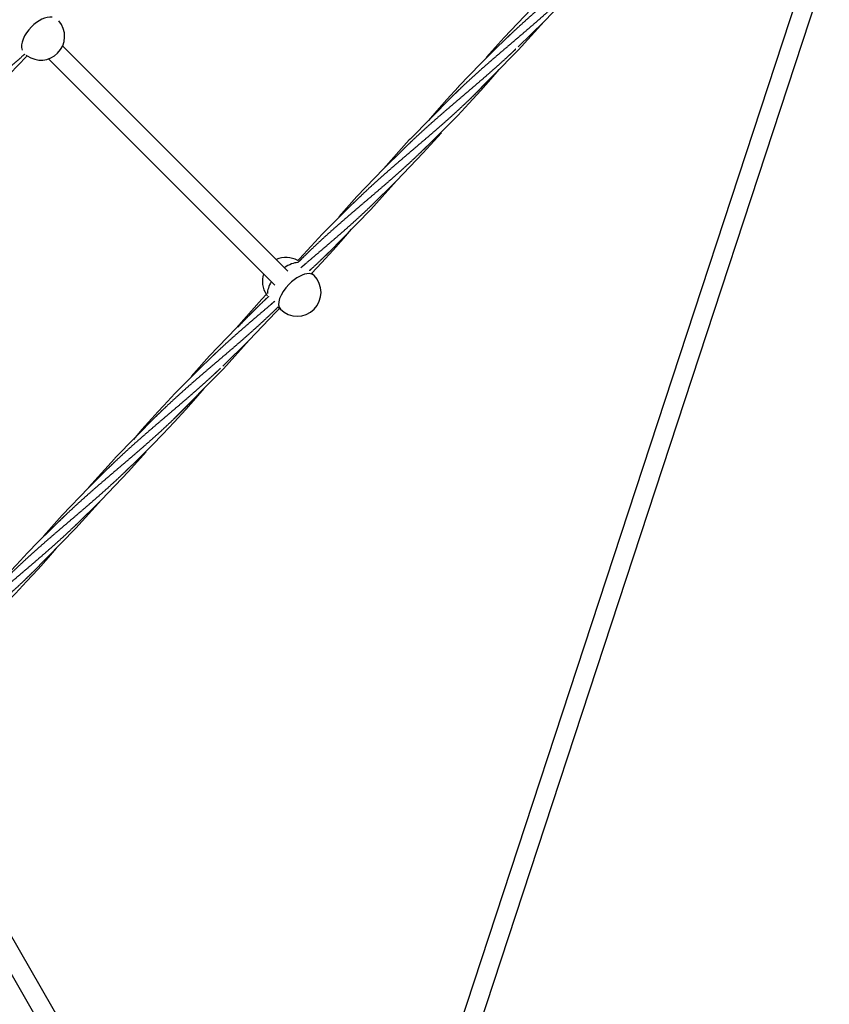
# Model space of a CAD drawing. Units: millimetres. Extents: x -19689 to -9500, y -432403 to -423074.
# Drawn here: x -13910 to -13230, y -429998 to -429172 of the extents above; entities that cross this region are included whole.
import ezdxf

# ---------------------------------------------------------------- set-up
doc = ezdxf.new("R2010")
doc.units = ezdxf.units.MM
doc.linetypes.add('0.50mmSolid', pattern=[0])
doc.layers.add('Base', color=172, linetype='0.50mmSolid', lineweight=0)

msp = doc.modelspace()

# ---------------------------------------------------------------- linework, layer by layer
at = {"layer": 'Base', "color": 7, "linetype": '0.50mmSolid', "lineweight": 25}
for p, q in [((-13244.26, -429112.54), (-13641.33, -430320.86)), ((-13626.27, -430326.27), (-13230.5, -429121.9)), ((-13685.21, -429383.14), (-13874.36, -429193.98)), ((-13886.13, -429204.84), (-13696.14, -429394.82)), ((-13665.1, -429384.74), (-13665.34, -429384.51)), ((-13663.16, -429386.68), (-13665.1, -429384.74)), ((-13693.36, -429413.05), (-13692.72, -429413.69)), ((-13692.72, -429413.69), (-13691.45, -429414.96)), ((-13687.9, -430338.54), (-14009.59, -429781.36)), ((-14023.92, -429788.54), (-13701.76, -430346.54))]:
    msp.add_line(p, q, dxfattribs=at)
for points in [[(-13470.01, -429173.43), (-13447.7, -429150.13), (-13432.29, -429132.97)], [(-13480.96, -429163.29), (-13503.47, -429186.82), (-13518.58, -429203.67)], [(-13533.16, -429239.47), (-13491.75, -429197.7), (-13469.99, -429173.43)], [(-13491.82, -429194.83), (-13470.01, -429173.43)], [(-13500.62, -429186.67), (-13512.68, -429198.38), (-13523.44, -429209.09), (-13532.49, -429218.37), (-13541.78, -429228.19)], [(-13935.03, -429233.22), (-13918.67, -429217.37), (-13904.68, -429202.97)], [(-13574.49, -429284.11), (-13562.5, -429272.47), (-13551.66, -429261.69), (-13542.56, -429252.36), (-13533.19, -429242.45), (-13523.11, -429231.44), (-13514.74, -429222), (-13507.7, -429213.86)], [(-13541.78, -429228.19), (-13541.81, -429228.22), (-13551.6, -429238.93), (-13560.07, -429248.49), (-13567.02, -429256.55)], [(-13541.96, -429231.32), (-13547.92, -429237.07)], [(-13547.92, -429237.07), (-13582.62, -429272.31)], [(-13582.62, -429272.31), (-13583.24, -429272.97), (-13604.84, -429297.08)], [(-13593.9, -429307.24), (-13571.5, -429283.83), (-13556.24, -429266.84)], [(-13588.66, -429281.13), (-13604.86, -429297.11)], [(-13583.3, -429275.96), (-13588.66, -429281.13)], [(-13604.86, -429297.11), (-13627.27, -429320.52), (-13642.53, -429337.54)], [(-13650.82, -429367.28), (-13615.54, -429331.4), (-13593.89, -429307.23)], [(-13615.83, -429328.76), (-13593.9, -429307.24)], [(-13624.63, -429320.6), (-13636.46, -429332.09), (-13647.23, -429342.79), (-13656.28, -429352.07), (-13665.6, -429361.93), (-13675.54, -429372.79), (-13677.05, -429374.47)], [(-13656.98, -429376.15), (-13647.05, -429365.29), (-13638.6, -429355.76), (-13631.66, -429347.73)], [(-13665.97, -429365.25), (-13676.86, -429375.81)], [(-13657.17, -429373.4), (-13650.82, -429367.28)], [(-13665.09, -429384.75), (-13656.98, -429376.15)], [(-13703.03, -429402.4), (-13707.04, -429406.67), (-13728.74, -429430.89)], [(-13707.31, -429409.89), (-13728.75, -429430.92)], [(-13698.5, -429418.04), (-13693.35, -429413.07)], [(-13717.79, -429441.06), (-13695.29, -429417.53), (-13692.03, -429413.97)], [(-13728.75, -429430.92), (-13751.06, -429454.22), (-13766.49, -429471.4)], [(-13781.18, -429507.34), (-13739.33, -429465.09), (-13717.79, -429441.04)], [(-13739.84, -429462.69), (-13717.79, -429441.06)], [(-13748.64, -429454.54), (-13760.24, -429465.8), (-13771.02, -429476.5), (-13780.07, -429485.77), (-13789.4, -429495.63), (-13794.5, -429501.15)], [(-13822.51, -429551.98), (-13810.06, -429539.88), (-13799.23, -429529.1), (-13790.14, -429519.76), (-13780.77, -429509.85), (-13770.99, -429499.15), (-13762.45, -429489.51), (-13755.61, -429481.59)], [(-13794.5, -429501.15), (-13799.48, -429506.64), (-13807.79, -429516.01), (-13814.94, -429524.29)], [(-13789.98, -429499.18), (-13795.94, -429504.93)], [(-13795.94, -429504.93), (-13830.44, -429539.96)], [(-13841.69, -429574.87), (-13819.09, -429551.23), (-13804.15, -429534.58)], [(-13830.44, -429539.96), (-13830.83, -429540.38), (-13852.64, -429564.7)], [(-13831.32, -429543.82), (-13836.6, -429548.92)], [(-13836.6, -429548.92), (-13852.65, -429564.74)], [(-13852.65, -429564.74), (-13874.85, -429587.91), (-13890.44, -429605.27)], [(-13899.81, -429636.08), (-13863.12, -429598.79), (-13841.69, -429574.84)], [(-13863.85, -429596.62), (-13841.69, -429574.87)], [(-13872.65, -429588.47), (-13884.03, -429599.51), (-13894.8, -429610.21), (-13903.86, -429619.48), (-13913.2, -429629.33), (-13923.42, -429640.49), (-13931.65, -429649.77), (-13938.91, -429658.17)], [(-13904.57, -429643.55), (-13894.92, -429633), (-13886.31, -429623.27), (-13879.56, -429615.45)], [(-13905.19, -429641.27), (-13899.81, -429636.08)], [(-13946.52, -429685.91), (-13933.85, -429673.59), (-13923.02, -429662.8), (-13913.92, -429653.46), (-13904.57, -429643.55)]]:
    msp.add_lwpolyline(points, dxfattribs=at)
for centre, start, end in [((-13892.68, -429185.95), 315, 40.7159), ((-13892.68, -429185.95), 231.99124, 234.73946), ((-13892.68, -429185.95), 234.73946, 314.99999), ((-13686.58, -429391.54), 60.71297, 114.76195), ((-13686.58, -429391.54), 162.00567, 213.94102), ((-13677.31, -429400.82), 315, 45), ((-13686.58, -429391.54), 213.94102, 218.00004), ((-13677.31, -429400.82), 225, 314.99999)]:
    msp.add_arc(centre, 20, start, end, dxfattribs=at)
for centre, ratio, start_param, end_param in [((-13892.68, -429185.95), 0.559193, 3.579204, 4.712389), ((-13892.68, -429185.95), 0.559193, 4.712389, 6.014034), ((-13686.58, -429391.54), 0.48481, 3.600599, 4.359168), ((-13677.31, -429400.82), 0.48481, 3.571477, 4.712389), ((-13677.31, -429400.82), 0.48481, 3.141592, 3.571477), ((-13686.58, -429391.54), 0.48481, 5.183727, 5.876136), ((-13677.31, -429400.82), 0.48481, 4.712389, 6.283185)]:
    msp.add_ellipse(centre, major_axis=(-14.14, -14.14), ratio=ratio, start_param=start_param, end_param=end_param, dxfattribs=at)
for points, weights, knots in [([(-13404, -429100.54), (-13405.34, -429101.86), (-13406.68, -429103.16), (-13412.17, -429108.48), (-13417.8, -429113.67), (-13423.43, -429118.86), (-13429.18, -429123.94), (-13434.92, -429129.02), (-13440.73, -429134.02), (-13446.54, -429139.02), (-13452.38, -429143.98), (-13458.21, -429148.95), (-13464.03, -429153.91), (-13469.85, -429158.88), (-13475.6, -429163.9), (-13481.35, -429168.91), (-13487, -429174.01), (-13492.65, -429179.11), (-13498.16, -429184.32), (-13499.57, -429185.66), (-13500.97, -429187.01)], [0.996831764577, 0.997900790759, 1, 0.991444861374, 1, 0.991444861374, 1, 0.991444861374, 1, 0.991444861374, 1, 0.991444861374, 1, 0.991444861374, 1, 0.991444861374, 1, 0.991444861374, 1, 0.99780306829, 0.996734466382], [0.0799254, 0.0799254, 0.0799254, 0.0833333, 0.0833333, 0.0972222, 0.0972222, 0.1111111, 0.1111111, 0.125, 0.125, 0.1388889, 0.1388889, 0.1527778, 0.1527778, 0.1666667, 0.1666667, 0.1805556, 0.1805556, 0.1944444, 0.1944444, 0.1980111, 0.1980111, 0.1980111]), ([(-13447.05, -429146.86), (-13447.53, -429147.33), (-13448.01, -429147.8), (-13453.51, -429153.13), (-13459.14, -429158.32), (-13464.77, -429163.51), (-13470.51, -429168.58), (-13476.25, -429173.66), (-13482.07, -429178.66), (-13487.88, -429183.66), (-13493.71, -429188.63), (-13499.55, -429193.59), (-13505.37, -429198.56), (-13511.18, -429203.53), (-13516.94, -429208.54), (-13522.69, -429213.55), (-13528.34, -429218.65), (-13533.99, -429223.75), (-13539.5, -429228.97), (-13543.72, -429232.97), (-13547.87, -429237.07)], [0.998620522654, 0.999243338136, 1, 0.991444861374, 1, 0.991444861374, 1, 0.991444861374, 1, 0.991444861374, 1, 0.991444861374, 1, 0.991444861374, 1, 0.991444861374, 1, 0.991444861374, 1, 0.993431048452, 0.996949864345], [0.1376605, 0.1376605, 0.1376605, 0.1388889, 0.1388889, 0.1527778, 0.1527778, 0.1666667, 0.1666667, 0.1805556, 0.1805556, 0.1944444, 0.1944444, 0.2083333, 0.2083333, 0.2222222, 0.2222222, 0.2361111, 0.2361111, 0.25, 0.25, 0.2606644, 0.2606644, 0.2606644]), ([(-13493.76, -429196.68), (-13497.11, -429199.86), (-13500.47, -429202.96), (-13506.11, -429208.15), (-13511.85, -429213.23), (-13517.59, -429218.31), (-13523.4, -429223.31), (-13529.21, -429228.31), (-13535.05, -429233.27), (-13540.89, -429238.23), (-13546.7, -429243.2), (-13552.52, -429248.17), (-13558.27, -429253.18), (-13564.03, -429258.2), (-13569.67, -429263.3), (-13575.32, -429268.4), (-13580.83, -429273.61), (-13584.75, -429277.32), (-13588.62, -429281.13)], [0.995893533459, 0.994866916824, 1, 0.991444861374, 1, 0.991444861374, 1, 0.991444861374, 1, 0.991444861374, 1, 0.991444861374, 1, 0.991444861374, 1, 0.991444861374, 1, 0.9939024729, 0.996496759775], [0.2, 0.2, 0.2, 0.2083333, 0.2083333, 0.2222222, 0.2222222, 0.2361111, 0.2361111, 0.25, 0.25, 0.2638889, 0.2638889, 0.2777778, 0.2777778, 0.2916667, 0.2916667, 0.3055556, 0.3055556, 0.3154546, 0.3154546, 0.3154546]), ([(-13906.28, -429200.96), (-13906.94, -429201.56), (-13907.6, -429202.16), (-13912.74, -429206.82), (-13918.02, -429211.34), (-13923.29, -429215.86), (-13928.63, -429220.29), (-13933.98, -429224.71), (-13939.35, -429229.1), (-13944.71, -429233.49), (-13950.04, -429237.89), (-13955.36, -429242.29), (-13960.59, -429246.75), (-13965.81, -429251.22), (-13970.9, -429255.8), (-13975.98, -429260.38), (-13980.87, -429265.12), (-13981.8, -429266.01), (-13982.73, -429266.92)], [0.997699237829, 0.998677887065, 1, 0.989821441881, 1, 0.989821441881, 1, 0.989821441881, 1, 0.989821441881, 1, 0.989821441881, 1, 0.989821441881, 1, 0.989821441881, 1, 0.998058002075, 0.996857043479], [0.4828804, 0.4828804, 0.4828804, 0.4848485, 0.4848485, 0.5, 0.5, 0.5151515, 0.5151515, 0.530303, 0.530303, 0.5454545, 0.5454545, 0.5606061, 0.5606061, 0.5757576, 0.5757576, 0.5909091, 0.5909091, 0.5937999, 0.5937999, 0.5937999]), ([(-13512.61, -429218.66), (-13516.21, -429222.52), (-13519.86, -429226.28), (-13525.19, -429231.76), (-13530.69, -429237.09), (-13536.18, -429242.41), (-13541.81, -429247.6), (-13547.44, -429252.79), (-13553.19, -429257.87), (-13558.93, -429262.95), (-13564.74, -429267.95), (-13570.55, -429272.95), (-13576.39, -429277.91), (-13582.22, -429282.88), (-13588.04, -429287.85), (-13593.86, -429292.81), (-13599.61, -429297.83), (-13605.36, -429302.84), (-13611.01, -429307.94), (-13616.66, -429313.04), (-13622.17, -429318.26), (-13626.36, -429322.22), (-13630.48, -429326.29)], [0.996321052144, 0.994122229207, 1, 0.991444861374, 1, 0.991444861374, 1, 0.991444861374, 1, 0.991444861374, 1, 0.991444861374, 1, 0.991444861374, 1, 0.991444861374, 1, 0.991444861374, 1, 0.991444861374, 1, 0.993486581484, 0.996891090104], [0.2265688, 0.2265688, 0.2265688, 0.2361111, 0.2361111, 0.25, 0.25, 0.2638889, 0.2638889, 0.2777778, 0.2777778, 0.2916667, 0.2916667, 0.3055556, 0.3055556, 0.3194444, 0.3194444, 0.3333333, 0.3333333, 0.3472222, 0.3472222, 0.3611111, 0.3611111, 0.3716854, 0.3716854, 0.3716854]), ([(-13568.54, -429278.32), (-13570.28, -429280.04), (-13572.02, -429281.73), (-13577.52, -429287.06), (-13583.15, -429292.25), (-13588.78, -429297.44), (-13594.52, -429302.52), (-13600.26, -429307.59), (-13606.08, -429312.59), (-13611.89, -429317.6), (-13617.72, -429322.56), (-13623.56, -429327.52), (-13629.38, -429332.49), (-13635.19, -429337.46), (-13640.95, -429342.47), (-13646.7, -429347.49), (-13652.35, -429352.59), (-13658, -429357.68), (-13663.51, -429362.9), (-13669.02, -429368.12), (-13674.37, -429373.48), (-13675.07, -429374.18), (-13675.77, -429374.89)], [0.996283566708, 0.997271720274, 1, 0.991444861374, 1, 0.991444861374, 1, 0.991444861374, 1, 0.991444861374, 1, 0.991444861374, 1, 0.991444861374, 1, 0.991444861374, 1, 0.991444861374, 1, 0.991444861374, 1, 0.998868906938, 0.998036902311], [0.3011263, 0.3011263, 0.3011263, 0.3055556, 0.3055556, 0.3194444, 0.3194444, 0.3333333, 0.3333333, 0.3472222, 0.3472222, 0.3611111, 0.3611111, 0.375, 0.375, 0.3888889, 0.3888889, 0.4027778, 0.4027778, 0.4166667, 0.4166667, 0.4305556, 0.4305556, 0.4323918, 0.4323918, 0.4323918]), ([(-13613.63, -429326.63), (-13618.99, -429331.83), (-13624.48, -429336.89), (-13630.12, -429342.08), (-13635.86, -429347.16), (-13641.6, -429352.24), (-13647.41, -429357.24), (-13653.22, -429362.24), (-13659.06, -429367.2), (-13664.9, -429372.17), (-13670.71, -429377.13), (-13672.46, -429378.63), (-13674.22, -429380.14)], [0.999592883827, 0.991653508031, 1, 0.991444861374, 1, 0.991444861374, 1, 0.991444861374, 1, 0.991444861374, 1, 0.99741248844, 0.9963901686], [0.36144984, 0.36144984, 0.36144984, 0.375, 0.375, 0.38888889, 0.38888889, 0.40277778, 0.40277778, 0.41666667, 0.41666667, 0.43055556, 0.43055556, 0.43475627, 0.43475627, 0.43475627]), ([(-13650.84, -429367.24), (-13652.76, -429369.15), (-13654.7, -429371.02), (-13660.19, -429376.35), (-13665.82, -429381.54), (-13666.46, -429382.12), (-13667.1, -429382.71)], [0.996088442297, 0.996973686069, 1, 0.991444861374, 1, 0.999021117816, 0.998266243769], [0.41175358, 0.41175358, 0.41175358, 0.41666667, 0.41666667, 0.43055556, 0.43055556, 0.43214473, 0.43214473, 0.43214473]), ([(-13701.45, -429404.36), (-13703.16, -429405.95), (-13704.84, -429407.54), (-13710.36, -429412.76), (-13715.71, -429418.12), (-13721.06, -429423.48), (-13726.23, -429429), (-13726.76, -429429.56), (-13727.29, -429430.13)], [0.996358070252, 0.997371367404, 1, 0.991444861374, 1, 0.991444861374, 1, 0.999117683544, 0.998417358839], [0.46795475, 0.46795475, 0.46795475, 0.47222222, 0.47222222, 0.48611111, 0.48611111, 0.5, 0.5, 0.5014324, 0.5014324, 0.5014324]), ([(-13696.12, -429408.2), (-13698.26, -429410.03), (-13700.4, -429411.85), (-13706.23, -429416.81), (-13712.05, -429421.78), (-13717.87, -429426.75), (-13723.62, -429431.76), (-13729.37, -429436.77), (-13735.02, -429441.87), (-13740.67, -429446.97), (-13746.18, -429452.19), (-13747.54, -429453.47), (-13748.9, -429454.78)], [0.996023433736, 0.996857138316, 1, 0.991444861374, 1, 0.991444861374, 1, 0.991444861374, 1, 0.991444861374, 1, 0.99787801369, 0.996808687331], [0.46711993, 0.46711993, 0.46711993, 0.47222222, 0.47222222, 0.48611111, 0.48611111, 0.5, 0.5, 0.51388889, 0.51388889, 0.52777778, 0.52777778, 0.53122273, 0.53122273, 0.53122273]), ([(-13695.07, -429414.73), (-13695.55, -429415.2), (-13696.03, -429415.66), (-13701.53, -429420.99), (-13707.16, -429426.18), (-13712.79, -429431.37), (-13718.53, -429436.45), (-13724.27, -429441.53), (-13730.09, -429446.53), (-13735.9, -429451.53), (-13741.73, -429456.49), (-13747.57, -429461.45), (-13753.39, -429466.42), (-13759.2, -429471.39), (-13764.96, -429476.4), (-13770.71, -429481.42), (-13776.36, -429486.52), (-13782.01, -429491.62), (-13787.52, -429496.83), (-13791.74, -429500.83), (-13795.89, -429504.94)], [0.998620897685, 0.999243565942, 1, 0.991444861374, 1, 0.991444861374, 1, 0.991444861374, 1, 0.991444861374, 1, 0.991444861374, 1, 0.991444861374, 1, 0.991444861374, 1, 0.991444861374, 1, 0.993431203115, 0.996949698652], [0.4709942, 0.4709942, 0.4709942, 0.4722222, 0.4722222, 0.4861111, 0.4861111, 0.5, 0.5, 0.5138889, 0.5138889, 0.5277778, 0.5277778, 0.5416667, 0.5416667, 0.5555556, 0.5555556, 0.5694444, 0.5694444, 0.5833333, 0.5833333, 0.5939975, 0.5939975, 0.5939975]), ([(-13741.78, -429464.54), (-13745.13, -429467.72), (-13748.49, -429470.82), (-13754.13, -429476.01), (-13759.87, -429481.09), (-13765.61, -429486.17), (-13771.42, -429491.17), (-13777.23, -429496.17), (-13783.07, -429501.13), (-13788.91, -429506.1), (-13794.72, -429511.07), (-13800.54, -429516.03), (-13806.29, -429521.05), (-13812.05, -429526.06), (-13817.69, -429531.16), (-13823.34, -429536.26), (-13828.85, -429541.48), (-13832.73, -429545.15), (-13836.56, -429548.92)], [0.995893533459, 0.994866916824, 1, 0.991444861374, 1, 0.991444861374, 1, 0.991444861374, 1, 0.991444861374, 1, 0.991444861374, 1, 0.991444861374, 1, 0.991444861374, 1, 0.993964652551, 0.99644475305], [0.5333333, 0.5333333, 0.5333333, 0.5416667, 0.5416667, 0.5555556, 0.5555556, 0.5694444, 0.5694444, 0.5833333, 0.5833333, 0.5972222, 0.5972222, 0.6111111, 0.6111111, 0.625, 0.625, 0.6388889, 0.6388889, 0.648687, 0.648687, 0.648687]), ([(-13760.63, -429486.52), (-13764.23, -429490.38), (-13767.88, -429494.14), (-13773.21, -429499.62), (-13778.71, -429504.95), (-13784.2, -429510.28), (-13789.83, -429515.47), (-13795.46, -429520.66), (-13801.21, -429525.74), (-13806.95, -429530.81), (-13812.76, -429535.81), (-13818.57, -429540.82), (-13824.41, -429545.78), (-13830.24, -429550.74), (-13836.06, -429555.71), (-13841.88, -429560.68), (-13847.63, -429565.69), (-13853.38, -429570.71), (-13859.03, -429575.8), (-13864.68, -429580.9), (-13870.19, -429586.12), (-13874.26, -429589.98), (-13878.27, -429593.93)], [0.996320948115, 0.994122368256, 1, 0.991444861374, 1, 0.991444861374, 1, 0.991444861374, 1, 0.991444861374, 1, 0.991444861374, 1, 0.991444861374, 1, 0.991444861374, 1, 0.991444861374, 1, 0.991444861374, 1, 0.993664407351, 0.996712586484], [0.5599024, 0.5599024, 0.5599024, 0.5694444, 0.5694444, 0.5833333, 0.5833333, 0.5972222, 0.5972222, 0.6111111, 0.6111111, 0.625, 0.625, 0.6388889, 0.6388889, 0.6527778, 0.6527778, 0.6666667, 0.6666667, 0.6805556, 0.6805556, 0.6944444, 0.6944444, 0.70473, 0.70473, 0.70473]), ([(-13816.34, -429545.96), (-13818.19, -429547.8), (-13820.04, -429549.59), (-13825.54, -429554.92), (-13831.17, -429560.11), (-13836.8, -429565.3), (-13842.54, -429570.38), (-13848.28, -429575.46), (-13854.1, -429580.46), (-13859.91, -429585.46), (-13865.74, -429590.42), (-13871.58, -429595.39), (-13877.4, -429600.35), (-13883.21, -429605.32), (-13888.97, -429610.34), (-13894.72, -429615.35), (-13900.37, -429620.45), (-13906.02, -429625.55), (-13911.53, -429630.76), (-13917.04, -429635.98), (-13922.39, -429641.34), (-13926.55, -429645.5), (-13930.62, -429649.79)], [0.996162090664, 0.997093808106, 1, 0.991444861374, 1, 0.991444861374, 1, 0.991444861374, 1, 0.991444861374, 1, 0.991444861374, 1, 0.991444861374, 1, 0.991444861374, 1, 0.991444861374, 1, 0.991444861374, 1, 0.993341141132, 0.997048076055], [0.6341708, 0.6341708, 0.6341708, 0.6388889, 0.6388889, 0.6527778, 0.6527778, 0.6666667, 0.6666667, 0.6805556, 0.6805556, 0.6944444, 0.6944444, 0.7083333, 0.7083333, 0.7222222, 0.7222222, 0.7361111, 0.7361111, 0.75, 0.75, 0.7638889, 0.7638889, 0.7746993, 0.7746993, 0.7746993]), ([(-13862.23, -429595.06), (-13867.32, -429599.97), (-13872.5, -429604.76), (-13878.14, -429609.94), (-13883.88, -429615.02), (-13889.62, -429620.1), (-13895.43, -429625.1), (-13901.24, -429630.1), (-13907.08, -429635.07), (-13912.92, -429640.03), (-13918.73, -429645), (-13924.55, -429649.97), (-13930.3, -429654.98), (-13936.06, -429659.99), (-13941.7, -429665.09), (-13947.35, -429670.19), (-13952.86, -429675.41), (-13958.38, -429680.63), (-13963.73, -429685.98), (-13969.08, -429691.34), (-13974.25, -429696.86), (-13974.83, -429697.47), (-13975.4, -429698.09)], [0.998767829759, 0.992113150202, 1, 0.991444861374, 1, 0.991444861374, 1, 0.991444861374, 1, 0.991444861374, 1, 0.991444861374, 1, 0.991444861374, 1, 0.991444861374, 1, 0.991444861374, 1, 0.991444861374, 1, 0.999043773093, 0.99830130541], [0.6955294, 0.6955294, 0.6955294, 0.7083333, 0.7083333, 0.7222222, 0.7222222, 0.7361111, 0.7361111, 0.75, 0.75, 0.7638889, 0.7638889, 0.7777778, 0.7777778, 0.7916667, 0.7916667, 0.8055556, 0.8055556, 0.8194444, 0.8194444, 0.8333333, 0.8333333, 0.8348857, 0.8348857, 0.8348857]), ([(-13899.82, -429636.05), (-13901.27, -429637.48), (-13902.72, -429638.88), (-13908.21, -429644.21), (-13913.84, -429649.4), (-13919.47, -429654.59), (-13925.22, -429659.67), (-13930.96, -429664.74), (-13936.77, -429669.75), (-13942.58, -429674.75), (-13948.42, -429679.71), (-13954.25, -429684.67), (-13960.07, -429689.64), (-13965.89, -429694.61), (-13971.64, -429699.62), (-13977.39, -429704.64), (-13983.04, -429709.74), (-13988.69, -429714.83), (-13994.2, -429720.05)], [0.996664460846, 0.997729816873, 1, 0.991444861374, 1, 0.991444861374, 1, 0.991444861374, 1, 0.991444861374, 1, 0.991444861374, 1, 0.991444861374, 1, 0.991444861374, 1, 0.991448904744, 0.999991917082], [0.7463145, 0.7463145, 0.7463145, 0.75, 0.75, 0.7638889, 0.7638889, 0.7777778, 0.7777778, 0.7916667, 0.7916667, 0.8055556, 0.8055556, 0.8194444, 0.8194444, 0.8333333, 0.8333333, 0.8472222, 0.8472222, 0.8611045, 0.8611045, 0.8611045])]:
    msp.add_rational_spline(points, weights, degree=2, knots=knots, dxfattribs=at)

doc.saveas('drawing.dxf')
